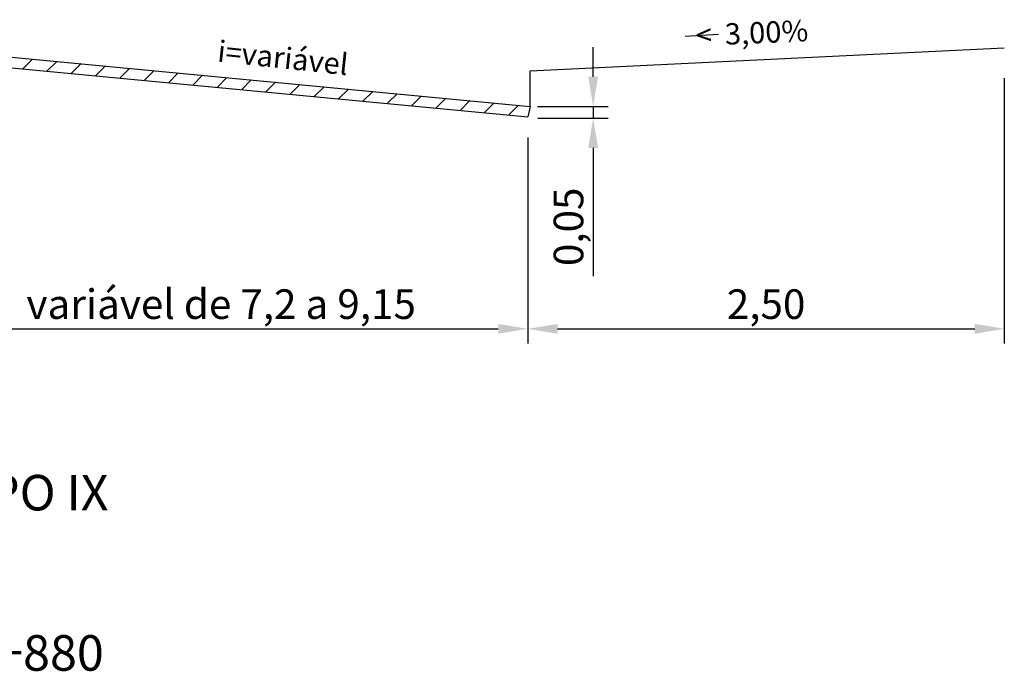
# Model space of a CAD drawing. Extents: x 1109 to 313342, y 297 to 2918806.
# Drawn here: x 180029 to 180091, y 1667889 to 1667930 of the extents above; entities that cross this region are included whole.
import ezdxf
from ezdxf.enums import TextEntityAlignment as Align

# ---------------------------------------------------------------- set-up
doc = ezdxf.new("R2010")
doc.units = 0
doc.header["$LTSCALE"] = 0.95
doc.header["$PDMODE"] = 1
doc.header["$PDSIZE"] = 1
doc.linetypes.add('ACAD_ISO10W100', pattern=[18.5, 12, -3, 0.5, -3])
doc.linetypes.add('DASHDOTX2', pattern=[50.8, 25.4, -12.7, 0, -12.7])
doc.layers.get('0').update_dxf_attribs({"linetype": 'CONTINUOUS'})
doc.layers.get('DEFPOINTS').update_dxf_attribs({"linetype": 'CONTINUOUS'})
for name, color, linetype in [('CBUQ', 253, 'CONTINUOUS'), ('EIXO', 12, 'DASHDOTX2'), ('EIXO1', 10, 'ACAD_ISO10W100'), ('MALHA', 7, 'CONTINUOUS'), ('TEXTOS', 7, 'CONTINUOUS')]:
    doc.layers.add(name, color=color, linetype=linetype)
doc.styles.add('ROMANS', font='romans', dxfattribs={"height": 0.2})
doc.styles.get("Standard").update_dxf_attribs({"font": 'ARIAL.TTF'})
doc.dimstyles.get("Standard").update_dxf_attribs({"dimtxt": 0.18, "dimasz": 0.18, "dimexe": 0.18, "dimexo": 0.0625, "dimgap": 0.09, "dimtad": 0, "dimtih": 1, "dimtoh": 1, "dimdec": 4, "dimzin": 0, "dimtxsty": 'STANDARD', "dimcen": 0.09, "dimazin": 3, "dimtfac": 1, "dimtdec": 4, "dimtofl": 0, "dimtmove": 0, "dimatfit": 3, "dimtolj": 1, "dimtzin": 0})

# ---------------------------------------------------------------- blocks, each defined once
blk = doc.blocks.new('*D94')
at = {"layer": 'DEFPOINTS', "color": 0, "linetype": 'CONTINUOUS', "ltscale": 100}
for p in [(1109.653, 317.17), (1109.663, 316.17), (1114.964, 316.17)]:
    blk.add_point(p, dxfattribs=at)
at = {"layer": 'MALHA', "color": 0, "linetype": 'CONTINUOUS', "ltscale": 100}
for p, q in [((1114.964, 319.67), (1114.964, 322.17)), ((1110.278, 317.17), (1116.214, 317.17)), ((1114.964, 317.17), (1114.964, 316.17)), ((1110.288, 316.17), (1116.214, 316.17)), ((1114.964, 313.67), (1114.964, 302.837))]:
    blk.add_line(p, q, dxfattribs=at)
for points in [[(1114.547, 319.67), (1115.38, 319.67), (1114.964, 317.17)], [(1114.547, 313.67), (1115.38, 313.67), (1114.964, 316.17)]]:
    blk.add_solid(points, dxfattribs=at)
at = {"layer": 'MALHA', "color": 0, "linetype": 'CONTINUOUS', "ltscale": 100, "insert": (1112.88, 307.004), "char_height": 2.5, "attachment_point": 5, "rotation": 90}
blk.add_mtext('\\A1;0,05', dxfattribs=at)
blk = doc.blocks.new('*D104')
at = {"layer": 'DEFPOINTS', "color": 0, "linetype": 'CONTINUOUS', "ltscale": 100}
for p in [(1109.458, 315.18), (1057.702, 314.674), (1109.458, 298.393)]:
    blk.add_point(p, dxfattribs=at)
at = {"layer": 'MALHA', "color": 0, "linetype": 'CONTINUOUS', "ltscale": 100}
for p, q in [((1057.702, 314.049), (1057.702, 297.143)), ((1109.458, 314.555), (1109.458, 297.143)), ((1060.202, 298.393), (1106.958, 298.393))]:
    blk.add_line(p, q, dxfattribs=at)
for points in [[(1060.202, 298.809), (1060.202, 297.976), (1057.702, 298.393)], [(1106.958, 298.809), (1106.958, 297.976), (1109.458, 298.393)]]:
    blk.add_solid(points, dxfattribs=at)
at = {"layer": 'MALHA', "color": 0, "linetype": 'CONTINUOUS', "ltscale": 100, "insert": (1083.58, 300.476), "char_height": 2.5, "attachment_point": 5}
blk.add_mtext('\\A1;variável de 7,2 a 9,15', dxfattribs=at)
blk = doc.blocks.new('*D105')
at = {"color": 0, "linetype": 'BYBLOCK', "ltscale": 0.2}
blk.add_arc((178817.368, 1668133.192), 6.116, 117.97809, 131.09406, dxfattribs=at)
for points in [[(178814.382, 1668138.994), (178814.614, 1668138.194), (178816.899, 1668139.291)], [(178813.68, 1668137.55), (178813.015, 1668138.053), (178811.839, 1668135.808)]]:
    blk.add_solid(points, dxfattribs=at)
at = {"layer": 'DEFPOINTS', "color": 0, "linetype": 'BYBLOCK', "ltscale": 0.2}
for p in [(178815.413, 1668158.637), (178787.716, 1668147.222), (178814.832, 1668138.759), (178817.368, 1668133.192), (178817.368, 1668133.192)]:
    blk.add_point(p, dxfattribs=at)
at = {"layer": 'DEFPOINTS', "color": 0, "linetype": 'CONTINUOUS', "ltscale": 100}
for p in [(1149.648, 320.171), (1109.458, 314.555), (1149.648, 298.393)]:
    blk.add_point(p, dxfattribs=at)
at = {"layer": 'MALHA', "color": 0, "linetype": 'CONTINUOUS', "ltscale": 100}
for p, q in [((1149.648, 319.546), (1149.648, 297.143)), ((1109.458, 313.93), (1109.458, 297.143)), ((1111.958, 298.393), (1147.148, 298.393))]:
    blk.add_line(p, q, dxfattribs=at)
for points in [[(1111.958, 298.809), (1111.958, 297.976), (1109.458, 298.393)], [(1147.148, 298.809), (1147.148, 297.976), (1149.648, 298.393)]]:
    blk.add_solid(points, dxfattribs=at)
at = {"color": 0, "linetype": 'BYBLOCK', "ltscale": 0.2, "insert": (178812.449, 1668139.524), "char_height": 2.5, "attachment_point": 5, "rotation": 37.84153}
blk.add_mtext('\\A1;60º', dxfattribs=at)
at = {"layer": 'MALHA', "color": 0, "linetype": 'CONTINUOUS', "ltscale": 100, "insert": (1129.553, 300.476), "char_height": 2.5, "attachment_point": 5}
blk.add_mtext('\\A1;2,50', dxfattribs=at)
blk = doc.blocks.new('A$C579478CB')
at = {"layer": 'CBUQ', "linetype": 'CONTINUOUS', "ltscale": 100}
h = blk.add_hatch(dxfattribs=at)
h.set_pattern_fill('ANSI31', color=256, scale=0.5, style=0)
h.set_pattern_definition([(45, (-701.5873, -210.7995), (-1.122532, 1.122532), [])])
h.paths.add_polyline_path([(393.60199, 54.15377), (393.79161, 55.04787), (341.74445, 60.00474), (341.75716, 59.09138)])
at = {"color": 0, "linetype": 'BYBLOCK', "ltscale": 100}
blk.add_line((406.85347, 60.98109), (409.67883, 61.14709), dxfattribs=at)
at = {"layer": 'EIXO', "linetype": 'CONTINUOUS', "ltscale": 100}
for p, q in [((341.29161, 60.04787), (393.79161, 55.04787)), ((393.79161, 58.04787), (433.78275, 59.97856)), ((341.10199, 59.15377), (393.60199, 54.15377)), ((393.79161, 55.04787), (393.60199, 54.15377))]:
    blk.add_line(p, q, dxfattribs=at)
at = {"layer": 'EIXO1', "linetype": 'CONTINUOUS', "ltscale": 100}
blk.add_line((393.79161, 55.04787), (393.79161, 58.04787), dxfattribs=at)
at = {"color": 0, "linetype": 'BYBLOCK', "ltscale": 100, "char_height": 1.8, "attachment_point": 5}
for s, insert, rotation in [('<  3,00%', (412.50665, 61.01667), 2.5786904), ('i=variável', (372.90487, 58.92277), 353.9462813)]:
    blk.add_mtext(s, dxfattribs=dict(at, insert=insert, rotation=rotation))
at = {"layer": 'TEXTOS', "style": 'ROMANS'}
for s, p in [('SEÇÃO TIPO IX', (344.39228, 20.93727)), ('0+820 a 0+880', (344.39228, 7.40758))]:
    blk.add_text(s, height=3, dxfattribs=at).set_placement(p, align=Align.CENTER)
at = {"layer": 'MALHA', "linetype": 'CONTINUOUS', "ltscale": 100}
for base, p1, p2, text, picture, middle in [((433.78651, 36.27002), (393.59689, 52.43236), (433.78651, 58.04835), '2,50', '*D105', (413.6917, 38.35336)), ((393.59689, 36.27002), (341.84058, 52.55162), (393.59689, 53.05736), 'variável de 7,2 a 9,15', '*D104', (367.71873, 38.35336))]:
    dim = blk.add_linear_dim(base=base, p1=p1, p2=p2, text=text, dimstyle='STANDARD', override={"dimtxt": 2.5, "dimasz": 2.5, "dimexe": 1.25, "dimexo": 0.625, "dimgap": 0.625, "dimtad": 1, "dimtih": 0, "dimtoh": 0, "dimzin": 8, "dimlunit": 6, "dimcen": 2.5, "dimtofl": 1}, dxfattribs=at)
    dim.commit()
    dim.dimension.update_dxf_attribs({"geometry": picture, "text_midpoint": middle, "insert": (-715.86142, -262.12253)})
dim = blk.add_linear_dim(base=(399.10218, 54.04792), p1=(393.79161, 55.04787), p2=(393.80161, 54.04792), angle=90, text='0,05', dimstyle='STANDARD', override={"dimtxt": 2.5, "dimasz": 2.5, "dimexe": 1.25, "dimexo": 0.625, "dimgap": 0.625, "dimtad": 1, "dimtih": 0, "dimtoh": 0, "dimzin": 8, "dimlunit": 6, "dimcen": 2.5, "dimtofl": 1}, dxfattribs=at)
dim.commit()
dim.dimension.update_dxf_attribs({"geometry": '*D94', "text_midpoint": (397.01884, 44.88125), "insert": (-715.86142, -262.12253)})

msp = doc.modelspace()

# ---------------------------------------------------------------- block references
at = {"ltscale": 0.2, "xscale": 0.75, "yscale": 0.75, "zscale": 0.75}
msp.add_blockref('A$C579478CB', (179766.07519, 1667883.18847), dxfattribs=at)

doc.saveas('drawing.dxf')
